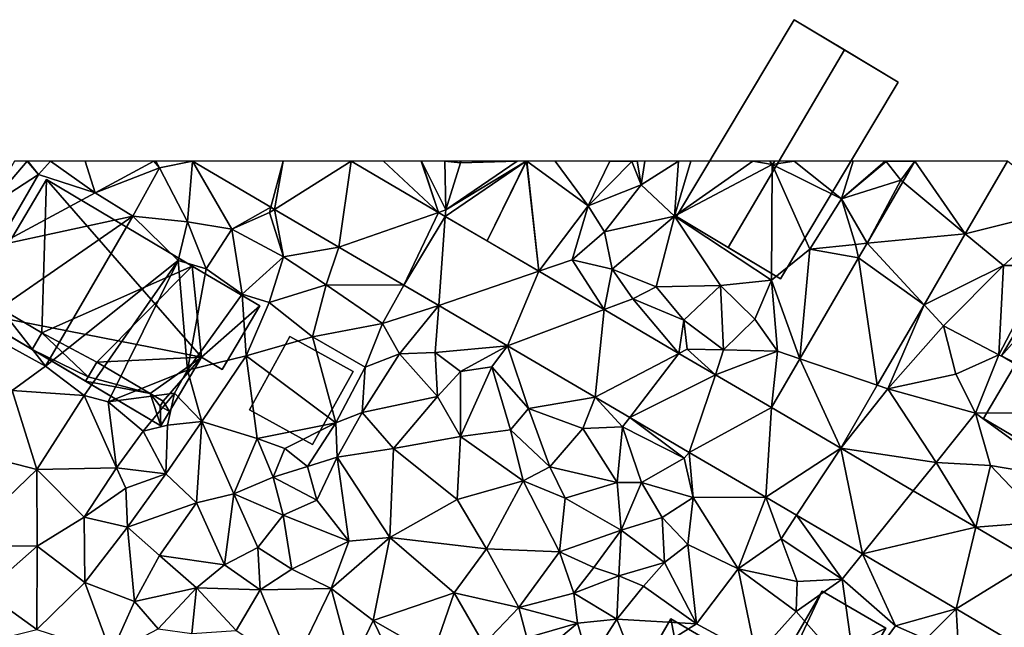
# Model space of a CAD drawing. Extents: x 571000 to 572033, y 6225000 to 6226022.
# Drawn here: x 571265 to 571339, y 6225965 to 6226011 of the extents above; entities that cross this region are included whole.
import ezdxf

# ---------------------------------------------------------------- set-up
doc = ezdxf.new("R2010")
doc.units = 0
doc.header["$MEASUREMENT"] = 0
for name, color, linetype in [('Bygninger_LOD1', 1, 'Continuous'), ('Bygninger_LOD2', 1, 'Continuous'), ('Terraen', 33, 'Continuous'), ('Terraen_vej', 33, 'Continuous')]:
    doc.layers.add(name, color=color, linetype=linetype)

# ---------------------------------------------------------------- blocks, each defined once
blk = doc.blocks.new('1km_6225_571_UTM32_ACAD_1_FMEBLOCK22')
at = {"layer": 'Terraen_vej', "color": 251, "true_color": 0x555555}
for points in [[(-27.333, 58.462, 74.586), (-34.13, 58.462, 74.57), (-28.253, 55.023, 74.515)], [(-27.973, 54.859, 74.513), (-27.333, 58.462, 74.586), (-28.253, 55.023, 74.515)], [(-27.973, 54.859, 74.513), (-22.25, 58.462, 74.598), (-27.333, 58.462, 74.586)], [(-23.161, 52.044, 74.467), (-22.25, 58.462, 74.598), (-27.973, 54.859, 74.513)], [(-23.161, 52.044, 74.467), (-15.706, 54.633, 74.541), (-22.25, 58.462, 74.598)], [(19.944, 58.462, 74.526), (19.051, 56.927, 74.51), (23.73, 53.039, 74.15)], [(19.944, 58.462, 74.526), (23.73, 53.039, 74.15), (26.885, 58.462, 74.163)], [(19.051, 56.927, 74.51), (16.38, 52.336, 74.46), (23.73, 53.039, 74.15)], [(-18.292, 49.194, 74.422), (-15.706, 54.633, 74.541), (-23.161, 52.044, 74.467)], [(-18.292, 49.194, 74.422), (-15.196, 54.335, 74.537), (-15.706, 54.633, 74.541)], [(-15.69, 47.672, 74.397), (-15.196, 54.335, 74.537), (-18.292, 49.194, 74.422)], [(-15.69, 47.672, 74.397), (-8.193, 50.236, 74.477), (-15.196, 54.335, 74.537)], [(15.738, 51.231, 74.448), (20.644, 47.733, 74.136), (16.38, 52.336, 74.46)], [(23.73, 53.039, 74.15), (16.38, 52.336, 74.46), (20.644, 47.733, 74.136)], [(11.35, 43.688, 74.367), (17.145, 41.716, 74.122), (15.738, 51.231, 74.448)], [(15.738, 51.231, 74.448), (17.145, 41.716, 74.122), (20.644, 47.733, 74.136)], [(-10.529, 44.651, 74.349), (-8.193, 50.236, 74.477), (-15.69, 47.672, 74.397)], [(-10.529, 44.651, 74.349), (-3.3, 47.373, 74.435), (-8.193, 50.236, 74.477)], [(-3.987, 40.823, 74.288), (-3.3, 47.373, 74.435), (-10.529, 44.651, 74.349)], [(-3.987, 40.823, 74.288), (2.297, 44.098, 74.387), (-3.3, 47.373, 74.435)], [(-1.371, 39.292, 74.263), (2.297, 44.098, 74.387), (-3.987, 40.823, 74.288)], [(-1.371, 39.292, 74.263), (5.02, 42.504, 74.363), (2.297, 44.098, 74.387)], [(9.229, 40.041, 74.327), (14.407, 37.009, 74.11), (11.35, 43.688, 74.367)], [(11.35, 43.688, 74.367), (14.407, 37.009, 74.11), (17.145, 41.716, 74.122)], [(3.072, 36.692, 74.221), (5.02, 42.504, 74.363), (-1.371, 39.292, 74.263)], [(3.072, 36.692, 74.221), (9.229, 40.041, 74.327), (5.02, 42.504, 74.363)], [(8.794, 33.344, 74.168), (9.229, 40.041, 74.327), (3.072, 36.692, 74.221)], [(8.794, 33.344, 74.168), (14.407, 37.009, 74.11), (9.229, 40.041, 74.327)], [(8.794, 33.344, 74.168), (11.105, 31.989, 74.121), (14.407, 37.009, 74.11)], [(16.037, 29.1, 74.02), (14.407, 37.009, 74.11), (11.105, 31.989, 74.121)], [(16.037, 29.1, 74.02), (19.838, 33.826, 74.009), (14.407, 37.009, 74.11)], [(16.037, 29.1, 74.02), (24.508, 31.091, 73.922), (19.838, 33.826, 74.009)], [(23.056, 24.987, 73.877), (24.508, 31.091, 73.922), (16.037, 29.1, 74.02)], [(23.056, 24.987, 73.877), (28.829, 28.559, 73.842), (24.508, 31.091, 73.922)], [(27.197, 22.561, 73.793), (28.829, 28.559, 73.842), (23.056, 24.987, 73.877)]]:
    blk.add_polyline3d(points, close=True, dxfattribs=at)
blk = doc.blocks.new('1km_6225_571_UTM32_ACAD_1_FMEBLOCK123')
at = {"layer": 'Terraen', "color": 9, "true_color": 0xbbbbbb}
for points in [[(-46.504, 62.5, 74.659), (-49.47, 59.05, 74.61), (-45.64, 61.52, 74.66)], [(-46.504, 62.5, 74.659), (-47.433, 62.5, 74.651), (-49.47, 59.05, 74.61)], [(-46.437, 62.5, 74.66), (-46.504, 62.5, 74.659), (-45.64, 61.52, 74.66)], [(-46.437, 62.5, 74.66), (-45.64, 61.52, 74.66), (-44.743, 62.5, 74.67)], [(-44.743, 62.5, 74.67), (-45.64, 61.52, 74.66), (-41.4, 60.15, 74.59)], [(-42.157, 62.5, 74.643), (-44.743, 62.5, 74.67), (-41.4, 60.15, 74.59)], [(-37.002, 62.5, 74.483), (-42.157, 62.5, 74.643), (-41.4, 60.15, 74.59)], [(-37.002, 62.5, 74.483), (-41.4, 60.15, 74.59), (-36.58, 62.01, 74.61)], [(-36.58, 62.01, 74.61), (-41.4, 60.15, 74.59), (-38.58, 58.39, 74.63)], [(-36.58, 62.01, 74.61), (-38.58, 58.39, 74.63), (-34.5, 57.97, 74.64)], [(-36.856, 62.5, 74.494), (-37.002, 62.5, 74.483), (-36.58, 62.01, 74.61)], [(-34.13, 62.5, 74.57), (-36.856, 62.5, 74.494), (-36.58, 62.01, 74.61)], [(-34.13, 62.5, 74.57), (-36.58, 62.01, 74.61), (-34.5, 57.97, 74.64)], [(-34.13, 62.5, 74.57), (-34.5, 57.97, 74.64), (-31.18, 57.42, 74.67)], [(-34.13, 62.5, 74.57), (-31.18, 57.42, 74.67), (-28.253, 59.061, 74.515)], [(-15.706, 58.67, 74.541), (-19.81, 62.5, 74.614), (-22.25, 62.5, 74.598)], [(-15.706, 58.67, 74.541), (-16.996, 62.5, 75.55), (-19.81, 62.5, 74.614)], [(-15.706, 58.67, 74.541), (-16.966, 62.5, 75.543), (-16.996, 62.5, 75.55)], [(-15.221, 62.5, 75.165), (-16.966, 62.5, 75.543), (-15.16, 58.86, 74.46)], [(-15.706, 58.67, 74.541), (-15.16, 58.86, 74.46), (-16.966, 62.5, 75.543)], [(-14.084, 62.5, 74.905), (-15.221, 62.5, 75.165), (-14.06, 62.38, 74.89)], [(-15.221, 62.5, 75.165), (-15.16, 58.86, 74.46), (-14.06, 62.38, 74.89)], [(-15.196, 58.372, 74.537), (-12.068, 56.541, 74.51), (-9.139, 62.5, 75.565)], [(-15.196, 58.372, 74.537), (-9.139, 62.5, 75.565), (-9.143, 62.5, 75.564)], [(-15.196, 58.372, 74.537), (-9.143, 62.5, 75.564), (-15.16, 58.86, 74.46)], [(-9.143, 62.5, 75.564), (-9.817, 62.5, 75.473), (-15.16, 58.86, 74.46)], [(-9.817, 62.5, 75.473), (-14.06, 62.38, 74.89), (-15.16, 58.86, 74.46)], [(-14.026, 62.5, 74.905), (-14.084, 62.5, 74.905), (-14.06, 62.38, 74.89)], [(-9.817, 62.5, 75.473), (-14.026, 62.5, 74.905), (-14.06, 62.38, 74.89)], [(-12.068, 56.541, 74.51), (-9.108, 62.5, 75.567), (-9.139, 62.5, 75.565)], [(-12.068, 56.541, 74.51), (-8.193, 54.274, 74.477), (-9.108, 62.5, 75.567)], [(-8.193, 54.274, 74.477), (-9.083, 62.5, 75.568), (-9.108, 62.5, 75.567)], [(-6.963, 62.5, 75.337), (-9.083, 62.5, 75.568), (-4.51, 59.16, 75.16)], [(-8.193, 54.274, 74.477), (-4.51, 59.16, 75.16), (-9.083, 62.5, 75.568)], [(-2.871, 62.5, 75.04), (-6.963, 62.5, 75.337), (-4.51, 59.16, 75.16)], [(-2.871, 62.5, 75.04), (-4.51, 59.16, 75.16), (-1.22, 62.48, 74.92)], [(-1.22, 62.48, 74.92), (-4.51, 59.16, 75.16), (-0.53, 60.74, 75.01)], [(-1.224, 62.5, 74.925), (-2.871, 62.5, 75.04), (-1.22, 62.48, 74.92)], [(-0.832, 62.5, 74.944), (-1.224, 62.5, 74.925), (-1.22, 62.48, 74.92)], [(-0.832, 62.5, 74.944), (-1.22, 62.48, 74.92), (-0.53, 60.74, 75.01)], [(-0.255, 62.5, 74.981), (-0.832, 62.5, 74.944), (-0.53, 60.74, 75.01)], [(2.255, 62.5, 75.024), (-0.53, 60.74, 75.01), (1.97, 58.39, 75)], [(2.255, 62.5, 75.024), (-0.255, 62.5, 74.981), (-0.53, 60.74, 75.01)], [(7.828, 62.5, 74.895), (3.193, 62.5, 75.025), (1.97, 58.39, 75)], [(7.828, 62.5, 74.895), (1.97, 58.39, 75), (9.28, 62.26, 74.85)], [(3.193, 62.5, 75.025), (2.255, 62.5, 75.024), (1.97, 58.39, 75)], [(9.28, 62.26, 74.85), (1.97, 58.39, 75), (9.22, 53.62, 74.89)], [(9.088, 62.5, 74.855), (7.828, 62.5, 74.895), (9.28, 62.26, 74.85)], [(9.46, 62.5, 74.852), (9.088, 62.5, 74.855), (9.28, 62.26, 74.85)], [(9.28, 62.26, 74.85), (9.22, 53.62, 74.89), (12.1, 55.92, 74.6)], [(10.916, 62.5, 74.86), (9.28, 62.26, 74.85), (14.46, 59.69, 74.66)], [(10.916, 62.5, 74.86), (9.46, 62.5, 74.852), (9.28, 62.26, 74.85)], [(9.28, 62.26, 74.85), (12.1, 55.92, 74.6), (14.46, 59.69, 74.66)], [(15.338, 62.5, 74.845), (10.916, 62.5, 74.86), (14.46, 59.69, 74.66)], [(17.736, 62.5, 74.54), (15.338, 62.5, 74.845), (14.46, 59.69, 74.66)], [(17.736, 62.5, 74.54), (14.46, 59.69, 74.66), (17.8, 62.48, 74.53)], [(17.8, 62.48, 74.53), (14.46, 59.69, 74.66), (18.9, 61.09, 74.59)], [(17.797, 62.5, 74.531), (17.736, 62.5, 74.54), (17.8, 62.48, 74.53)], [(19.944, 62.5, 74.526), (17.797, 62.5, 74.531), (17.8, 62.48, 74.53)], [(19.944, 62.5, 74.526), (17.8, 62.48, 74.53), (18.9, 61.09, 74.59)], [(19.944, 62.5, 74.526), (18.9, 61.09, 74.59), (19.051, 60.965, 74.51)], [(26.885, 62.5, 74.163), (23.73, 57.076, 74.15), (31.31, 58.96, 73.67)], [(-45.64, 61.52, 74.66), (-49.47, 59.05, 74.61), (-48.73, 56.2, 74.52)], [(-45.64, 61.52, 74.66), (-48.73, 56.2, 74.52), (-41.4, 60.15, 74.59)], [(-0.53, 60.74, 75.01), (-4.51, 59.16, 75.16), (-3.28, 57.22, 75.16)], [(-0.53, 60.74, 75.01), (-3.28, 57.22, 75.16), (1.97, 58.39, 75)], [(16.38, 56.373, 74.46), (18.9, 61.09, 74.59), (14.46, 59.69, 74.66)], [(19.051, 60.965, 74.51), (18.9, 61.09, 74.59), (16.38, 56.373, 74.46)], [(-38.58, 58.39, 74.63), (-41.4, 60.15, 74.59), (-48.73, 56.2, 74.52)], [(-28.253, 59.061, 74.515), (-31.18, 57.42, 74.67), (-28.36, 58.66, 74.47)], [(-27.973, 58.897, 74.513), (-28.253, 59.061, 74.515), (-28.36, 58.66, 74.47)], [(-8.193, 54.274, 74.477), (-5.69, 55.13, 74.66), (-4.51, 59.16, 75.16)], [(-4.51, 59.16, 75.16), (-5.69, 55.13, 74.66), (-3.28, 57.22, 75.16)], [(14.46, 59.69, 74.66), (12.1, 55.92, 74.6), (15.51, 56.29, 74.59)], [(16.38, 56.373, 74.46), (14.46, 59.69, 74.66), (15.51, 56.29, 74.59)], [(-38.58, 58.39, 74.63), (-48.73, 56.2, 74.52), (-48.54, 51.51, 73.41)], [(-38.58, 58.39, 74.63), (-48.54, 51.51, 73.41), (-45.12, 47.18, 72.4)], [(-38.58, 58.39, 74.63), (-45.12, 47.18, 72.4), (-35.2, 55.08, 74.64)], [(-38.58, 58.39, 74.63), (-35.2, 55.08, 74.64), (-34.5, 57.97, 74.64)], [(-28.36, 58.66, 74.47), (-31.18, 57.42, 74.67), (-27.31, 55.35, 74.72)], [(-27.973, 58.897, 74.513), (-28.36, 58.66, 74.47), (-27.31, 55.35, 74.72)], [(-23.161, 56.081, 74.467), (-27.973, 58.897, 74.513), (-27.31, 55.35, 74.72)], [(-15.706, 58.67, 74.541), (-15.196, 58.372, 74.537), (-15.16, 58.86, 74.46)], [(1.97, 58.39, 75), (-3.28, 57.22, 75.16), (-2.7, 54.44, 74.94)], [(1.97, 58.39, 75), (-2.7, 54.44, 74.94), (0.6, 53.11, 74.96)], [(1.97, 58.39, 75), (0.6, 53.11, 74.96), (5.41, 53.21, 74.97)], [(1.97, 58.39, 75), (5.41, 53.21, 74.97), (9.22, 53.62, 74.89)], [(23.73, 57.076, 74.15), (26.59, 54.7, 73.69), (31.31, 58.96, 73.67)], [(31.31, 58.96, 73.67), (26.59, 54.7, 73.69), (29.74, 54.72, 73.58)], [(-34.5, 57.97, 74.64), (-35.2, 55.08, 74.64), (-33.1, 54.47, 74.31)], [(-34.5, 57.97, 74.64), (-33.1, 54.47, 74.31), (-31.18, 57.42, 74.67)], [(-31.18, 57.42, 74.67), (-33.1, 54.47, 74.31), (-30.41, 52.57, 74.56)], [(-31.18, 57.42, 74.67), (-30.41, 52.57, 74.56), (-27.31, 55.35, 74.72)], [(-3.28, 57.22, 75.16), (-5.69, 55.13, 74.66), (-2.7, 54.44, 74.94)], [(23.73, 57.076, 74.15), (20.644, 51.771, 74.136), (26.59, 54.7, 73.69)], [(-23.161, 56.081, 74.467), (-27.31, 55.35, 74.72), (-24.11, 53.27, 74.59)], [(-18.292, 53.232, 74.422), (-23.161, 56.081, 74.467), (-24.11, 53.27, 74.59)], [(15.738, 55.269, 74.448), (15.51, 56.29, 74.59), (12.1, 55.92, 74.6)], [(15.738, 55.269, 74.448), (16.38, 56.373, 74.46), (15.51, 56.29, 74.59)], [(-27.31, 55.35, 74.72), (-30.41, 52.57, 74.56), (-28.38, 51.93, 74.71)], [(-27.31, 55.35, 74.72), (-28.38, 51.93, 74.71), (-24.11, 53.27, 74.59)], [(11.35, 47.725, 74.367), (12.1, 55.92, 74.6), (9.22, 53.62, 74.89)], [(11.35, 47.725, 74.367), (15.738, 55.269, 74.448), (12.1, 55.92, 74.6)], [(-35.2, 55.08, 74.64), (-45.12, 47.18, 72.4), (-42.22, 44.99, 72.44)], [(-35.2, 55.08, 74.64), (-42.22, 44.99, 72.44), (-40.43, 44.5, 72.47)], [(-35.2, 55.08, 74.64), (-40.43, 44.5, 72.47), (-34.5, 46.88, 74.84)], [(-35.2, 55.08, 74.64), (-34.5, 46.88, 74.84), (-33.1, 54.47, 74.31)], [(-8.193, 54.274, 74.477), (-3.3, 51.41, 74.435), (-5.69, 55.13, 74.66)], [(-3.3, 51.41, 74.435), (-2.7, 54.44, 74.94), (-5.69, 55.13, 74.66)], [(20.644, 51.771, 74.136), (22.1, 50.2, 73.93), (26.59, 54.7, 73.69)], [(26.59, 54.7, 73.69), (22.1, 50.2, 73.93), (26.23, 48.02, 73.56)], [(29.74, 54.72, 73.58), (26.23, 48.02, 73.56), (35.24, 43.69, 73.87)], [(29.74, 54.72, 73.58), (26.59, 54.7, 73.69), (26.23, 48.02, 73.56)], [(-33.1, 54.47, 74.31), (-34.5, 46.88, 74.84), (-30.41, 52.57, 74.56)], [(-3.3, 51.41, 74.435), (-1.15, 52.22, 74.47), (-2.7, 54.44, 74.94)], [(-1.15, 52.22, 74.47), (0.6, 53.11, 74.96), (-2.7, 54.44, 74.94)], [(-24.11, 53.27, 74.59), (-28.38, 51.93, 74.71), (-25.13, 49.38, 74.57)], [(-24.11, 53.27, 74.59), (-25.13, 49.38, 74.57), (-19.89, 50.36, 74.59)], [(-18.292, 53.232, 74.422), (-24.11, 53.27, 74.59), (-19.89, 50.36, 74.59)], [(-15.69, 51.709, 74.397), (-18.292, 53.232, 74.422), (-19.89, 50.36, 74.59)], [(-1.15, 52.22, 74.47), (2.65, 50.63, 74.73), (0.6, 53.11, 74.96)], [(5.41, 53.21, 74.97), (0.6, 53.11, 74.96), (2.65, 50.63, 74.73)], [(5.41, 53.21, 74.97), (2.65, 50.63, 74.73), (5.64, 48.39, 74.53)], [(5.41, 53.21, 74.97), (7.97, 50.69, 74.8), (9.22, 53.62, 74.89)], [(5.41, 53.21, 74.97), (5.64, 48.39, 74.53), (7.97, 50.69, 74.8)], [(9.22, 53.62, 74.89), (7.97, 50.69, 74.8), (9.66, 48.3, 74.43)], [(11.35, 47.725, 74.367), (9.22, 53.62, 74.89), (9.66, 48.3, 74.43)], [(-30.41, 52.57, 74.56), (-34.5, 46.88, 74.84), (-30.11, 47.94, 74.84)], [(-30.41, 52.57, 74.56), (-30.11, 47.94, 74.84), (-28.38, 51.93, 74.71)], [(-28.38, 51.93, 74.71), (-30.11, 47.94, 74.84), (-25.13, 49.38, 74.57)], [(-15.69, 51.709, 74.397), (-19.89, 50.36, 74.59), (-18.63, 48.1, 74.67)], [(-15.69, 51.709, 74.397), (-18.63, 48.1, 74.67), (-15.95, 48.21, 74.63)], [(-10.529, 48.689, 74.349), (-15.69, 51.709, 74.397), (-15.95, 48.21, 74.63)], [(2.297, 48.135, 74.387), (-1.15, 52.22, 74.47), (-3.3, 51.41, 74.435)], [(-1.15, 52.22, 74.47), (2.297, 48.135, 74.387), (2.65, 50.63, 74.73)], [(20.644, 51.771, 74.136), (17.145, 45.754, 74.122), (17.92, 45.49, 74.09)], [(20.644, 51.771, 74.136), (17.92, 45.49, 74.09), (22.1, 50.2, 73.93)], [(-48.54, 51.51, 73.41), (-50.1, 49.9, 72.6), (-45.12, 47.18, 72.4)], [(-19.89, 50.36, 74.59), (-25.13, 49.38, 74.57), (-21.2, 47.11, 74.82)], [(-19.89, 50.36, 74.59), (-21.2, 47.11, 74.82), (-18.63, 48.1, 74.67)], [(2.92, 48.46, 74.3), (2.65, 50.63, 74.73), (2.297, 48.135, 74.387)], [(2.92, 48.46, 74.3), (5.64, 48.39, 74.53), (2.65, 50.63, 74.73)], [(7.97, 50.69, 74.8), (5.64, 48.39, 74.53), (9.66, 48.3, 74.43)], [(22.1, 50.2, 73.93), (17.92, 45.49, 74.09), (23.02, 46.58, 73.69)], [(22.1, 50.2, 73.93), (23.02, 46.58, 73.69), (26.23, 48.02, 73.56)], [(-50.1, 49.9, 72.6), (-47.62, 45.36, 72.49), (-45.12, 47.18, 72.4)], [(-25.13, 49.38, 74.57), (-30.11, 47.94, 74.84), (-23.4, 42.94, 74.79)], [(-21.2, 47.11, 74.82), (-25.13, 49.38, 74.57), (-23.4, 42.94, 74.79)], [(-10.529, 48.689, 74.349), (-15.95, 48.21, 74.63), (-14.06, 46.78, 75.15)], [(-10.529, 48.689, 74.349), (-14.06, 46.78, 75.15), (-11.7, 47.13, 74.58)], [(-10.529, 48.689, 74.349), (-11.7, 47.13, 74.58), (-8.96, 44.01, 74.69)], [(-3.987, 44.861, 74.288), (-10.529, 48.689, 74.349), (-8.96, 44.01, 74.69)], [(-30.11, 47.94, 74.84), (-34.5, 46.88, 74.84), (-33.41, 43.04, 74.59)], [(-30.11, 47.94, 74.84), (-33.41, 43.04, 74.59), (-29.28, 41.78, 74.64)], [(-30.11, 47.94, 74.84), (-29.28, 41.78, 74.64), (-23.4, 42.94, 74.79)], [(-18.63, 48.1, 74.67), (-21.43, 43.72, 74.66), (-15.79, 44.91, 74.77)], [(-21.2, 47.11, 74.82), (-21.43, 43.72, 74.66), (-18.63, 48.1, 74.67)], [(-15.95, 48.21, 74.63), (-18.63, 48.1, 74.67), (-15.79, 44.91, 74.77)], [(-15.95, 48.21, 74.63), (-15.79, 44.91, 74.77), (-14.06, 46.78, 75.15)], [(5.02, 46.541, 74.363), (2.92, 48.46, 74.3), (2.297, 48.135, 74.387)], [(5.02, 46.541, 74.363), (5.64, 48.39, 74.53), (2.92, 48.46, 74.3)], [(5.02, 46.541, 74.363), (9.66, 48.3, 74.43), (5.64, 48.39, 74.53)], [(9.229, 44.078, 74.327), (9.66, 48.3, 74.43), (5.02, 46.541, 74.363)], [(9.229, 44.078, 74.327), (11.35, 47.725, 74.367), (9.66, 48.3, 74.43)], [(26.23, 48.02, 73.56), (23.02, 46.58, 73.69), (24.49, 43.66, 73.81)], [(26.23, 48.02, 73.56), (24.49, 43.66, 73.81), (35.24, 43.69, 73.87)], [(-45.12, 47.18, 72.4), (-47.62, 45.36, 72.49), (-42.22, 44.99, 72.44)], [(-34.5, 46.88, 74.84), (-40.43, 44.5, 72.47), (-35.46, 45.17, 74.81)], [(-34.5, 46.88, 74.84), (-35.46, 45.17, 74.81), (-33.41, 43.04, 74.59)], [(-21.2, 47.11, 74.82), (-23.4, 42.94, 74.79), (-21.43, 43.72, 74.66)], [(-14.06, 46.78, 75.15), (-15.79, 44.91, 74.77), (-14.06, 41.92, 74.46)], [(-11.7, 47.13, 74.58), (-14.06, 41.92, 74.46), (-10.31, 42.42, 74.5)], [(-14.06, 46.78, 75.15), (-14.06, 41.92, 74.46), (-11.7, 47.13, 74.58)], [(-11.7, 47.13, 74.58), (-10.31, 42.42, 74.5), (-8.96, 44.01, 74.69)], [(17.92, 45.49, 74.09), (24.49, 43.66, 73.81), (23.02, 46.58, 73.69)], [(14.407, 41.047, 74.11), (17.92, 45.49, 74.09), (17.145, 45.754, 74.122)], [(-47.62, 45.36, 72.49), (-51.11, 40.81, 72.58), (-45.77, 39.44, 72.58)], [(-42.22, 44.99, 72.44), (-47.62, 45.36, 72.49), (-45.77, 39.44, 72.58)], [(-42.22, 44.99, 72.44), (-45.77, 39.44, 72.58), (-39.8, 39.57, 72.5)], [(-42.22, 44.99, 72.44), (-39.8, 39.57, 72.5), (-40.43, 44.5, 72.47)], [(-35.46, 45.17, 74.81), (-40.43, 44.5, 72.47), (-37.81, 42.32, 72.5)], [(-35.46, 45.17, 74.81), (-37.81, 42.32, 72.5), (-36, 42.77, 73.9)], [(-35.46, 45.17, 74.81), (-36, 42.77, 73.9), (-33.41, 43.04, 74.59)], [(14.407, 41.047, 74.11), (21.54, 39.98, 74.07), (17.92, 45.49, 74.09)], [(17.92, 45.49, 74.09), (21.54, 39.98, 74.07), (24.49, 43.66, 73.81)], [(-40.43, 44.5, 72.47), (-39.8, 39.57, 72.5), (-37.81, 42.32, 72.5)], [(-15.79, 44.91, 74.77), (-21.43, 43.72, 74.66), (-19.08, 41.01, 74.49)], [(-15.79, 44.91, 74.77), (-19.08, 41.01, 74.49), (-14.06, 41.92, 74.46)], [(-3.987, 44.861, 74.288), (-8.96, 44.01, 74.69), (-4.89, 42.52, 74.53)], [(-3.987, 44.861, 74.288), (-4.89, 42.52, 74.53), (-1.94, 42.65, 74.27)], [(-1.371, 43.33, 74.263), (-3.987, 44.861, 74.288), (-1.94, 42.65, 74.27)], [(-21.43, 43.72, 74.66), (-23.4, 42.94, 74.79), (-23.29, 40.38, 74.31)], [(-19.08, 41.01, 74.49), (-21.43, 43.72, 74.66), (-23.29, 40.38, 74.31)], [(-8.96, 44.01, 74.69), (-10.31, 42.42, 74.5), (-7.38, 39.64, 74.43)], [(-8.96, 44.01, 74.69), (-7.38, 39.64, 74.43), (-4.89, 42.52, 74.53)], [(24.49, 43.66, 73.81), (21.54, 39.98, 74.07), (25.61, 39.76, 73.91)], [(35.24, 43.69, 73.87), (24.49, 43.66, 73.81), (31.17, 38.81, 73.83)], [(24.49, 43.66, 73.81), (25.61, 39.76, 73.91), (31.17, 38.81, 73.83)], [(-36, 42.77, 73.9), (-37.81, 42.32, 72.5), (-36.11, 39.13, 73.76)], [(-33.41, 43.04, 74.59), (-36.11, 39.13, 73.76), (-33.81, 36.96, 73.69)], [(-36, 42.77, 73.9), (-36.11, 39.13, 73.76), (-33.41, 43.04, 74.59)], [(-33.41, 43.04, 74.59), (-33.81, 36.96, 73.69), (-31.03, 37.62, 73.92)], [(-33.41, 43.04, 74.59), (-31.03, 37.62, 73.92), (-29.28, 41.78, 74.64)], [(-23.4, 42.94, 74.79), (-29.28, 41.78, 74.64), (-27.2, 41.03, 74.99)], [(-23.4, 42.94, 74.79), (-27.2, 41.03, 74.99), (-25.52, 39.68, 74.38)], [(-23.4, 42.94, 74.79), (-25.52, 39.68, 74.38), (-23.29, 40.38, 74.31)], [(-1.371, 43.33, 74.263), (-1.94, 42.65, 74.27), (2.69, 40.29, 74.16)], [(3.072, 40.729, 74.221), (-1.371, 43.33, 74.263), (2.69, 40.29, 74.16)], [(-37.81, 42.32, 72.5), (-39.8, 39.57, 72.5), (-36.11, 39.13, 73.76)], [(-10.31, 42.42, 74.5), (-14.06, 41.92, 74.46), (-9.37, 38.61, 74.41)], [(-10.31, 42.42, 74.5), (-9.37, 38.61, 74.41), (-7.38, 39.64, 74.43)], [(-4.89, 42.52, 74.53), (-7.38, 39.64, 74.43), (-2.32, 38.49, 74.23)], [(-1.94, 42.65, 74.27), (-4.89, 42.52, 74.53), (-2.32, 38.49, 74.23)], [(-1.94, 42.65, 74.27), (-2.32, 38.49, 74.23), (-0.52, 38.48, 74.46)], [(-1.94, 42.65, 74.27), (-0.52, 38.48, 74.46), (2.69, 40.29, 74.16)], [(-29.28, 41.78, 74.64), (-31.03, 37.62, 73.92), (-28.07, 38.87, 74.51)], [(-27.2, 41.03, 74.99), (-29.28, 41.78, 74.64), (-28.07, 38.87, 74.51)], [(-19.08, 41.01, 74.49), (-14.31, 37.21, 74.25), (-14.06, 41.92, 74.46)], [(-14.06, 41.92, 74.46), (-14.31, 37.21, 74.25), (-9.37, 38.61, 74.41)], [(-51.11, 40.81, 72.58), (-51.68, 33.76, 72.43), (-45.77, 39.44, 72.58)], [(-27.2, 41.03, 74.99), (-28.07, 38.87, 74.51), (-25.52, 39.68, 74.38)], [(-19.08, 41.01, 74.49), (-23.29, 40.38, 74.31), (-19.34, 34.37, 74.07)], [(-19.08, 41.01, 74.49), (-19.34, 34.37, 74.07), (-14.31, 37.21, 74.25)], [(3.072, 40.729, 74.221), (2.69, 40.29, 74.16), (3.37, 37.35, 74.34)], [(8.794, 37.381, 74.168), (3.072, 40.729, 74.221), (3.37, 37.35, 74.34)], [(14.407, 41.047, 74.11), (19.838, 37.864, 74.009), (21.54, 39.98, 74.07)], [(-23.29, 40.38, 74.31), (-25.52, 39.68, 74.38), (-24.8, 37.15, 73.98)], [(-23.29, 40.38, 74.31), (-24.8, 37.15, 73.98), (-22.41, 34.1, 73.98)], [(-23.29, 40.38, 74.31), (-22.41, 34.1, 73.98), (-19.34, 34.37, 74.07)], [(2.69, 40.29, 74.16), (-0.52, 38.48, 74.46), (3.37, 37.35, 74.34)], [(19.838, 37.864, 74.009), (24.508, 35.128, 73.922), (21.54, 39.98, 74.07)], [(24.508, 35.128, 73.922), (25.61, 39.76, 73.91), (21.54, 39.98, 74.07)], [(-45.77, 39.44, 72.58), (-51.68, 33.76, 72.43), (-45.75, 33.71, 72.54)], [(-42.23, 35.89, 72.56), (-39.8, 39.57, 72.5), (-45.77, 39.44, 72.58)], [(-42.23, 35.89, 72.56), (-45.77, 39.44, 72.58), (-45.75, 33.71, 72.54)], [(-42.23, 35.89, 72.56), (-39.1, 38.05, 73.23), (-39.8, 39.57, 72.5)], [(-39.8, 39.57, 72.5), (-39.1, 38.05, 73.23), (-36.11, 39.13, 73.76)], [(-36.11, 39.13, 73.76), (-39.1, 38.05, 73.23), (-38.98, 35.15, 73.23)], [(-36.11, 39.13, 73.76), (-38.98, 35.15, 73.23), (-33.81, 36.96, 73.69)], [(-25.52, 39.68, 74.38), (-28.07, 38.87, 74.51), (-24.8, 37.15, 73.98)], [(-7.38, 39.64, 74.43), (-9.37, 38.61, 74.41), (-6.22, 37.31, 74.22)], [(-7.38, 39.64, 74.43), (-6.22, 37.31, 74.22), (-2.32, 38.49, 74.23)], [(24.508, 35.128, 73.922), (29.63, 35.54, 73.86), (25.61, 39.76, 73.91)], [(31.17, 38.81, 73.83), (25.61, 39.76, 73.91), (29.63, 35.54, 73.86)], [(-31.03, 37.62, 73.92), (-27.34, 36.04, 74.07), (-28.07, 38.87, 74.51)], [(-28.07, 38.87, 74.51), (-27.34, 36.04, 74.07), (-24.8, 37.15, 73.98)], [(-9.37, 38.61, 74.41), (-14.31, 37.21, 74.25), (-12.11, 33.53, 74.15)], [(-9.37, 38.61, 74.41), (-12.11, 33.53, 74.15), (-6.64, 33.3, 74.07)], [(-9.37, 38.61, 74.41), (-6.64, 33.3, 74.07), (-6.22, 37.31, 74.22)], [(-2.32, 38.49, 74.23), (-6.22, 37.31, 74.22), (-2.03, 34.91, 74.41)], [(-2.32, 38.49, 74.23), (-2.03, 34.91, 74.41), (-0.52, 38.48, 74.46)], [(-0.52, 38.48, 74.46), (-2.03, 34.91, 74.41), (1.05, 35.87, 74.36)], [(-0.52, 38.48, 74.46), (1.05, 35.87, 74.36), (3.37, 37.35, 74.34)], [(-42.23, 35.89, 72.56), (-38.98, 35.15, 73.23), (-39.1, 38.05, 73.23)], [(-31.03, 37.62, 73.92), (-33.81, 36.96, 73.69), (-31.73, 32.33, 73.81)], [(-31.03, 37.62, 73.92), (-31.73, 32.33, 73.81), (-29.23, 33.61, 73.93)], [(-31.03, 37.62, 73.92), (-29.23, 33.61, 73.93), (-27.34, 36.04, 74.07)], [(-38.98, 35.15, 73.23), (-36.6, 33.03, 73.21), (-33.81, 36.96, 73.69)], [(-33.81, 36.96, 73.69), (-36.6, 33.03, 73.21), (-31.73, 32.33, 73.81)], [(-24.8, 37.15, 73.98), (-27.34, 36.04, 74.07), (-22.41, 34.1, 73.98)], [(-14.31, 37.21, 74.25), (-19.34, 34.37, 74.07), (-12.11, 33.53, 74.15)], [(-6.22, 37.31, 74.22), (-6.64, 33.3, 74.07), (-2.03, 34.91, 74.41)], [(3.37, 37.35, 74.34), (1.05, 35.87, 74.36), (2.95, 33.85, 74.19)], [(3.37, 37.35, 74.34), (2.95, 33.85, 74.19), (6.72, 32.01, 73.94)], [(8.794, 37.381, 74.168), (3.37, 37.35, 74.34), (6.72, 32.01, 73.94)], [(8.794, 37.381, 74.168), (6.72, 32.01, 73.94), (9.95, 34.27, 74.11)], [(8.794, 37.381, 74.168), (9.95, 34.27, 74.11), (11.105, 36.027, 74.121)], [(-42.23, 35.89, 72.56), (-45.75, 33.71, 72.54), (-42.18, 31, 72.68)], [(-42.23, 35.89, 72.56), (-42.18, 31, 72.68), (-38.98, 35.15, 73.23)], [(-27.34, 36.04, 74.07), (-29.23, 33.61, 73.93), (-26.68, 31.99, 73.49)], [(-22.41, 34.1, 73.98), (-27.34, 36.04, 74.07), (-26.68, 31.99, 73.49)], [(1.05, 35.87, 74.36), (-2.03, 34.91, 74.41), (1.21, 32.5, 74.19)], [(1.05, 35.87, 74.36), (1.21, 32.5, 74.19), (2.95, 33.85, 74.19)], [(11.105, 36.027, 74.121), (9.95, 34.27, 74.11), (14.52, 31.25, 73.91)], [(16.037, 33.137, 74.02), (11.105, 36.027, 74.121), (14.52, 31.25, 73.91)], [(24.508, 35.128, 73.922), (28.829, 32.596, 73.842), (29.63, 35.54, 73.86)], [(-38.98, 35.15, 73.23), (-42.18, 31, 72.68), (-38.45, 29.58, 72.97)], [(-38.98, 35.15, 73.23), (-38.45, 29.58, 72.97), (-36.6, 33.03, 73.21)], [(-2.03, 34.91, 74.41), (-6.64, 33.3, 74.07), (-4.08, 32.11, 74.14)], [(-2.03, 34.91, 74.41), (-4.08, 32.11, 74.14), (-2.21, 31.49, 74.18)], [(-2.03, 34.91, 74.41), (-2.21, 31.49, 74.18), (1.21, 32.5, 74.19)], [(-22.41, 34.1, 73.98), (-26.68, 31.99, 73.49), (-23.73, 30.54, 73.74)], [(-19.34, 34.37, 74.07), (-23.73, 30.54, 73.74), (-20.59, 28.17, 73.66)], [(-22.41, 34.1, 73.98), (-23.73, 30.54, 73.74), (-19.34, 34.37, 74.07)], [(-19.34, 34.37, 74.07), (-20.59, 28.17, 73.66), (-14.54, 30.23, 73.95)], [(-19.34, 34.37, 74.07), (-14.54, 30.23, 73.95), (-12.11, 33.53, 74.15)], [(9.95, 34.27, 74.11), (6.72, 32.01, 73.94), (11.14, 31.08, 73.95)], [(9.95, 34.27, 74.11), (11.14, 31.08, 73.95), (14.52, 31.25, 73.91)], [(-51.68, 33.76, 72.43), (-49.66, 30.27, 72.37), (-45.75, 33.71, 72.54)], [(-45.75, 33.71, 72.54), (-49.66, 30.27, 72.37), (-45.77, 27.49, 72.49)], [(-45.75, 33.71, 72.54), (-45.77, 27.49, 72.49), (-42.18, 31, 72.68)], [(-29.05, 30.46, 73.51), (-29.23, 33.61, 73.93), (-31.73, 32.33, 73.81)], [(-29.05, 30.46, 73.51), (-26.68, 31.99, 73.49), (-29.23, 33.61, 73.93)], [(-12.11, 33.53, 74.15), (-14.54, 30.23, 73.95), (-9.68, 29.14, 73.85)], [(-12.11, 33.53, 74.15), (-9.68, 29.14, 73.85), (-6.64, 33.3, 74.07)], [(-6.64, 33.3, 74.07), (-9.68, 29.14, 73.85), (-5.57, 30.2, 74.04)], [(-6.64, 33.3, 74.07), (-5.57, 30.2, 74.04), (-4.08, 32.11, 74.14)], [(2.95, 33.85, 74.19), (1.21, 32.5, 74.19), (3.61, 27.91, 73.91)], [(2.95, 33.85, 74.19), (3.61, 27.91, 73.91), (6.72, 32.01, 73.94)], [(-36.6, 33.03, 73.21), (-38.45, 29.58, 72.97), (-33.83, 30.59, 73.44)], [(-31.73, 32.33, 73.81), (-36.6, 33.03, 73.21), (-33.83, 30.59, 73.44)], [(1.21, 32.5, 74.19), (-2.21, 31.49, 74.18), (-0.36, 30.72, 74.13)], [(1.21, 32.5, 74.19), (-0.36, 30.72, 74.13), (3.61, 27.91, 73.91)], [(16.037, 33.137, 74.02), (14.52, 31.25, 73.91), (18.5, 27.77, 73.87)], [(23.056, 29.025, 73.877), (16.037, 33.137, 74.02), (18.5, 27.77, 73.87)], [(-29.05, 30.46, 73.51), (-31.73, 32.33, 73.81), (-33.83, 30.59, 73.44)], [(-29.05, 30.46, 73.51), (-23.73, 30.54, 73.74), (-26.68, 31.99, 73.49)], [(-2.21, 31.49, 74.18), (-4.08, 32.11, 74.14), (-5.57, 30.2, 74.04)], [(6.72, 32.01, 73.94), (3.61, 27.91, 73.91), (8.08, 25.48, 73.84)], [(11.06, 28.82, 73.89), (6.72, 32.01, 73.94), (8.08, 25.48, 73.84)], [(11.06, 28.82, 73.89), (11.14, 31.08, 73.95), (6.72, 32.01, 73.94)], [(-42.18, 31, 72.68), (-45.77, 27.49, 72.49), (-40.22, 25.68, 72.63)], [(-42.18, 31, 72.68), (-40.22, 25.68, 72.63), (-38.45, 29.58, 72.97)], [(-2.21, 31.49, 74.18), (-5.57, 30.2, 74.04), (-2.36, 28.26, 74.05)], [(-2.21, 31.49, 74.18), (-2.36, 28.26, 74.05), (-0.36, 30.72, 74.13)], [(11.06, 28.82, 73.89), (14.52, 31.25, 73.91), (11.14, 31.08, 73.95)], [(11.06, 28.82, 73.89), (15.55, 23.74, 73.88), (14.52, 31.25, 73.91)], [(14.52, 31.25, 73.91), (15.55, 23.74, 73.88), (18.5, 27.77, 73.87)], [(-49.66, 30.27, 72.37), (-51.3, 26.12, 72.21), (-45.77, 27.49, 72.49)], [(-33.83, 30.59, 73.44), (-38.45, 29.58, 72.97), (-36.69, 27.53, 73.01)], [(-33.83, 30.59, 73.44), (-36.69, 27.53, 73.01), (-34.16, 27.19, 73.14)], [(-30.85, 27.41, 73.16), (-33.83, 30.59, 73.44), (-34.16, 27.19, 73.14)], [(-30.85, 27.41, 73.16), (-29.05, 30.46, 73.51), (-33.83, 30.59, 73.44)], [(-30.85, 27.41, 73.16), (-26.6, 24.61, 73.13), (-29.05, 30.46, 73.51)], [(-29.05, 30.46, 73.51), (-26.6, 24.61, 73.13), (-23.73, 30.54, 73.74)], [(-23.73, 30.54, 73.74), (-26.6, 24.61, 73.13), (-22.18, 24.81, 73.22)], [(-23.73, 30.54, 73.74), (-22.18, 24.81, 73.22), (-20.59, 28.17, 73.66)], [(-14.54, 30.23, 73.95), (-20.59, 28.17, 73.66), (-16.14, 25.61, 73.553)], [(-14.54, 30.23, 73.95), (-16.14, 25.61, 73.553), (-12.3, 26.39, 73.784)], [(-14.54, 30.23, 73.95), (-12.3, 26.39, 73.784), (-9.68, 29.14, 73.85)], [(-0.36, 30.72, 74.13), (-2.36, 28.26, 74.05), (3.61, 27.91, 73.91)], [(-36.69, 27.53, 73.01), (-38.45, 29.58, 72.97), (-40.22, 25.68, 72.63)], [(-5.57, 30.2, 74.04), (-9.68, 29.14, 73.85), (-5.31, 27.97, 74)], [(-5.57, 30.2, 74.04), (-5.31, 27.97, 74), (-2.36, 28.26, 74.05)], [(-9.68, 29.14, 73.85), (-12.3, 26.39, 73.784), (-9.1, 26.86, 73.65)], [(-5.31, 27.97, 74), (-9.68, 29.14, 73.85), (-9.1, 26.86, 73.65)], [(11.06, 28.82, 73.89), (8.08, 25.48, 73.84), (15.55, 23.74, 73.88)], [(23.056, 29.025, 73.877), (18.5, 27.77, 73.87), (20.77, 26.76, 74.01)], [(23.056, 29.025, 73.877), (20.77, 26.76, 74.01), (23.26, 25.13, 74.06)], [(27.197, 26.599, 73.793), (23.056, 29.025, 73.877), (23.26, 25.13, 74.06)], [(-20.59, 28.17, 73.66), (-22.18, 24.81, 73.22), (-18.14, 23.11, 73.302)], [(-20.59, 28.17, 73.66), (-18.14, 23.11, 73.302), (-16.14, 25.61, 73.553)], [(-2.36, 28.26, 74.05), (-5.31, 27.97, 74), (-4.43, 25.02, 73.9)], [(-2.36, 28.26, 74.05), (-4.43, 25.02, 73.9), (-1.06, 25, 73.875)], [(-2.36, 28.26, 74.05), (-1.06, 25, 73.875), (3.61, 27.91, 73.91)], [(-7.64, 25.99, 73.97), (-5.31, 27.97, 74), (-9.1, 26.86, 73.65)], [(-7.64, 25.99, 73.97), (-4.43, 25.02, 73.9), (-5.31, 27.97, 74)], [(3.61, 27.91, 73.91), (-1.06, 25, 73.875), (8.08, 25.48, 73.84)], [(18.5, 27.77, 73.87), (15.55, 23.74, 73.88), (20.77, 26.76, 74.01)]]:
    blk.add_polyline3d(points, close=True, dxfattribs=at)
blk = doc.blocks.new('building_116770')
at = {"layer": 'Bygninger_LOD2', "color": 16, "true_color": 0x7e0000}
for points in [[(-4.255, -1.42, 76.14), (-0.495, 5.05, 76.19), (-0.495, 5.05, 73.88), (-4.255, -1.42, 73.85)], [(-4.255, -1.42, 73.85), (-0.495, 5.05, 73.88), (-3.685, -1.75, 73.85)], [(-4.255, -1.42, 76.14), (-0.495, 5.05, 76.19), (-3.685, -1.75, 76.12)], [(-3.685, -1.75, 73.85), (-0.495, 5.05, 73.88), (4.255, 2.29, 73.87)], [(-3.685, -1.75, 76.12), (-0.495, 5.05, 76.19), (4.255, 2.29, 76.03)], [(-0.495, 5.05, 76.19), (4.255, 2.29, 76.03), (4.255, 2.29, 73.87), (-0.495, 5.05, 73.88)], [(-0.015, -5.05, 73.77), (-3.685, -1.75, 73.85), (4.255, 2.29, 73.87)], [(-0.015, -5.05, 75.98), (-3.685, -1.75, 76.12), (4.255, 2.29, 76.03)], [(4.255, 2.29, 76.03), (-0.015, -5.05, 75.98), (-0.015, -5.05, 73.77), (4.255, 2.29, 73.87)], [(-3.685, -1.75, 76.12), (-4.255, -1.42, 76.14), (-4.255, -1.42, 73.85), (-3.685, -1.75, 73.85)], [(-4.135, -2.67, 76.11), (-3.685, -1.75, 76.12), (-3.685, -1.75, 73.85), (-4.135, -2.67, 73.81)], [(-4.135, -2.67, 73.81), (-3.685, -1.75, 73.85), (-0.015, -5.05, 73.77)], [(-4.135, -2.67, 76.11), (-3.685, -1.75, 76.12), (-0.015, -5.05, 75.98)], [(-0.015, -5.05, 75.98), (-4.135, -2.67, 76.11), (-4.135, -2.67, 73.81), (-0.015, -5.05, 73.77)]]:
    blk.add_3dface(points, dxfattribs=at)
blk = doc.blocks.new('building_62927')
at = {"layer": 'Bygninger_LOD2', "color": 16, "true_color": 0x7e0000}
for points in [[(-10.18, 0.575, 78.14), (-5.06, 9.215, 74.65), (-10.91, -0.665, 74)], [(-10.91, -0.665, 74), (-5.06, 9.215, 74.65), (6.56, -4.085, 74.81)], [(-5.06, 9.215, 78.08), (-5.06, 9.215, 74.65), (-10.18, 0.575, 78.14)], [(-10.18, 0.575, 78.14), (-5.06, 9.215, 78.08), (-5.39, -2.265, 78.14)], [(-5.06, 9.215, 78.08), (5.86, 2.745, 78.06), (-5.39, -2.265, 78.14)], [(-5.06, 9.215, 74.65), (10.91, -0.245, 74.67), (5.86, 2.745, 78.06)], [(-5.06, 9.215, 78.08), (-5.06, 9.215, 74.65), (5.86, 2.745, 78.06)], [(6.56, -4.085, 74.81), (-5.06, 9.215, 74.65), (10.91, -0.245, 74.67)], [(-5.39, -2.265, 78.14), (5.86, 2.745, 78.06), (-1.27, -4.435, 78.14)], [(-1.27, -4.435, 78.14), (5.86, 2.745, 78.06), (6.56, -4.085, 77.94)], [(10.91, -0.245, 74.67), (10.91, -0.245, 77.92), (5.86, 2.745, 78.06)], [(6.56, -4.085, 77.94), (5.86, 2.745, 78.06), (10.91, -0.245, 77.92)], [(-10.91, -0.665, 77.91), (-10.18, 0.575, 79.08), (-10.18, 0.575, 78.14)], [(-10.18, 0.575, 78.14), (-10.91, -0.665, 74), (-10.91, -0.665, 77.91)], [(-5.39, -2.265, 79.05), (-6.12, -3.505, 78.02), (-10.91, -0.665, 77.91), (-10.18, 0.575, 79.08)], [(-5.39, -2.265, 78.14), (-10.18, 0.575, 78.14), (-10.18, 0.575, 79.08), (-5.39, -2.265, 79.05)], [(-10.91, -0.665, 74), (6.56, -4.085, 74.81), (3.52, -9.215, 73.66)], [(-2.12, -5.875, 77.84), (-6.12, -3.505, 78.02), (-10.91, -0.665, 74)], [(-10.91, -0.665, 74), (-6.12, -3.505, 78.02), (-10.91, -0.665, 77.91)], [(-2.12, -5.875, 77.84), (-10.91, -0.665, 74), (3.52, -9.215, 73.66)], [(10.91, -0.245, 74.67), (8.1, -4.995, 74.81), (6.56, -4.085, 74.81)], [(6.56, -4.085, 77.94), (10.91, -0.245, 77.92), (8.1, -4.995, 77.9)], [(8.1, -4.995, 74.81), (10.91, -0.245, 74.67), (10.91, -0.245, 77.92), (8.1, -4.995, 77.9)], [(-5.39, -2.265, 79.05), (-6.12, -3.505, 78.02), (-5.39, -2.265, 78.14)], [(-6.12, -3.505, 78.02), (-5.39, -2.265, 78.14), (-1.928, -5.549, 78.148)], [(-1.928, -5.549, 78.148), (-5.39, -2.265, 78.14), (-1.27, -4.435, 78.14)], [(-2.12, -5.875, 78.15), (-6.12, -3.505, 78.02), (-2.12, -5.875, 77.84)], [(-2.12, -5.875, 78.15), (-6.12, -3.505, 78.02), (-1.928, -5.549, 78.148)], [(2.7, -6.795, 78.05), (-1.27, -4.435, 78.14), (6.56, -4.085, 77.94)], [(3.68, -7.375, 77.94), (2.7, -6.795, 78.05), (6.56, -4.085, 77.94)], [(3.52, -9.215, 73.66), (4.15, -8.145, 77.92), (6.56, -4.085, 74.81)], [(4.15, -8.145, 77.92), (3.68, -7.375, 77.94), (6.56, -4.085, 77.94)], [(4.15, -8.145, 77.92), (6.56, -4.085, 77.94), (6.56, -4.085, 74.81)], [(6.56, -4.085, 74.81), (8.1, -4.995, 74.81), (8.1, -4.995, 77.9), (6.56, -4.085, 77.94)], [(-1.27, -4.435, 78.14), (-1.928, -5.549, 78.148), (-1.27, -4.435, 79.2)], [(-1.928, -5.549, 78.148), (-1.27, -4.435, 79.2), (2.7, -6.795, 79.19)], [(2.7, -6.795, 78.05), (-1.27, -4.435, 78.14), (2.7, -6.795, 79.19)], [(-1.27, -4.435, 78.14), (-1.27, -4.435, 79.2), (2.7, -6.795, 79.19)], [(-2.12, -5.875, 77.84), (-1.928, -5.549, 78.148), (-2.12, -5.875, 78.15)], [(-2.12, -5.875, 77.84), (-1.928, -5.549, 78.148), (2.7, -6.795, 79.19)], [(3.52, -9.215, 77.83), (-2.12, -5.875, 77.84), (3.52, -9.215, 73.66)], [(3.52, -9.215, 77.83), (-2.12, -5.875, 77.84), (2.7, -6.795, 79.19)], [(3.46, -7.735, 78.84), (3.52, -9.215, 77.83), (2.7, -6.795, 79.19)], [(3.46, -7.735, 78.84), (2.7, -6.795, 79.19), (3.68, -7.375, 79.18)], [(3.68, -7.375, 79.18), (2.7, -6.795, 78.05), (2.7, -6.795, 79.19)], [(3.68, -7.375, 79.18), (3.68, -7.375, 77.94), (2.7, -6.795, 78.05)], [(3.68, -7.375, 79.18), (3.46, -7.735, 78.84), (3.46, -7.735, 77.94), (3.68, -7.375, 77.94)], [(4.15, -8.145, 77.92), (3.46, -7.735, 77.94), (3.68, -7.375, 77.94)], [(3.46, -7.735, 78.84), (4.15, -8.145, 78.84), (4.15, -8.145, 77.92), (3.46, -7.735, 77.94)], [(3.52, -9.215, 77.83), (3.46, -7.735, 78.84), (4.15, -8.145, 78.84)], [(3.52, -9.215, 77.83), (4.15, -8.145, 77.92), (3.52, -9.215, 73.66)], [(3.52, -9.215, 77.83), (4.15, -8.145, 78.84), (4.15, -8.145, 77.92)]]:
    blk.add_3dface(points, dxfattribs=at)
blk = doc.blocks.new('building_134355')
at = {"layer": 'Bygninger_LOD2', "color": 16, "true_color": 0x7e0000}
for points in [[(-1.635, 5.58, 76.68), (-0.045, 8.26, 76.69), (-0.045, 8.26, 76.08)], [(-1.635, 5.58, 73.69), (-1.635, 5.58, 76.68), (-0.045, 8.26, 76.08)], [(-0.045, 8.26, 73.76), (-1.635, 5.58, 73.69), (-0.045, 8.26, 76.08)], [(-0.045, 8.26, 76.69), (3.475, 6.28, 78.14), (-1.635, 5.58, 76.68)], [(-1.635, 5.58, 73.69), (-0.045, 8.26, 73.76), (4.905, 5.48, 73.98)], [(-0.045, 8.26, 76.08), (4.905, 5.48, 73.98), (3.475, 6.28, 78.14)], [(-0.045, 8.26, 76.69), (-0.045, 8.26, 76.08), (3.475, 6.28, 78.14)], [(-0.045, 8.26, 73.76), (4.905, 5.48, 73.98), (-0.045, 8.26, 76.08)], [(-2.685, 6.2, 73.67), (-5.925, 0.71, 73.68), (-5.925, 0.71, 76.22), (-2.685, 6.2, 76.24)], [(-2.685, 6.2, 76.24), (-4.875, 0.09, 76.66), (-5.925, 0.71, 76.22)], [(-5.925, 0.71, 73.68), (-2.685, 6.2, 73.67), (-1.635, 5.58, 73.69)], [(3.475, 6.28, 78.14), (-4.875, 0.09, 76.66), (-1.635, 5.58, 76.68)], [(3.475, 6.28, 78.14), (-3.685, -6.09, 78.15), (-4.875, 0.09, 76.66)], [(-1.635, 5.58, 76.68), (-4.875, 0.09, 76.66), (-2.685, 6.2, 76.24)], [(3.475, 6.28, 78.14), (4.905, 5.48, 77.55), (-3.685, -6.09, 78.15)], [(-1.635, 5.58, 73.69), (-2.685, 6.2, 73.67), (-2.685, 6.2, 76.24), (-1.635, 5.58, 76.68)], [(3.475, 6.28, 78.14), (4.905, 5.48, 73.98), (4.905, 5.48, 77.55)], [(-4.875, 0.09, 73.66), (-5.925, 0.71, 73.68), (-1.635, 5.58, 73.69)], [(-4.875, 0.09, 73.66), (-1.635, 5.58, 73.69), (4.905, 5.48, 73.98)], [(-0.015, -8.26, 73.87), (-4.875, 0.09, 73.66), (4.905, 5.48, 73.98)], [(-3.685, -6.09, 78.15), (4.905, 5.48, 77.55), (-0.015, -8.26, 76.61)], [(4.905, 5.48, 77.55), (7.275, 4.08, 76.56), (-0.015, -8.26, 76.61)], [(-0.015, -8.26, 73.87), (4.905, 5.48, 73.98), (7.275, 4.08, 73.89)], [(4.905, 5.48, 77.55), (4.905, 5.48, 73.98), (7.275, 4.08, 76.56)], [(4.905, 5.48, 73.98), (7.275, 4.08, 73.89), (7.275, 4.08, 76.56)], [(7.275, 4.08, 76.56), (-0.015, -8.26, 76.61), (-0.015, -8.26, 73.87), (7.275, 4.08, 73.89)], [(-7.275, -3.97, 76.65), (-4.875, 0.09, 76.66), (-4.875, 0.09, 73.66), (-7.275, -3.97, 73.98)], [(-3.685, -6.09, 78.15), (-7.275, -3.97, 76.65), (-4.875, 0.09, 76.66)], [(-0.015, -8.26, 73.87), (-7.275, -3.97, 73.98), (-4.875, 0.09, 73.66)], [(-4.875, 0.09, 76.66), (-5.925, 0.71, 76.22), (-5.925, 0.71, 73.68), (-4.875, 0.09, 73.66)], [(-7.275, -3.97, 73.98), (-7.275, -3.97, 76.65), (-3.685, -6.09, 78.15)], [(-0.015, -8.26, 73.87), (-7.275, -3.97, 73.98), (-3.685, -6.09, 78.15)], [(-0.015, -8.26, 76.61), (-0.015, -8.26, 73.87), (-3.685, -6.09, 78.15)]]:
    blk.add_3dface(points, dxfattribs=at)
blk = doc.blocks.new('building_39902')
at = {"layer": 'Bygninger_LOD1', "color": 16, "true_color": 0x7e0000}
for points in [[(3.875, 1.435, 74.74), (0.845, -4.045, 74.52), (-3.875, -1.435, 74.78), (-0.855, 4.045, 74.76)], [(-0.855, 4.045, 77.26), (3.875, 1.435, 77.24), (0.845, -4.045, 77.02), (-3.875, -1.435, 77.28)], [(-3.875, -1.435, 74.78), (-3.875, -1.435, 77.28), (-0.855, 4.045, 77.26), (-0.855, 4.045, 74.76)], [(-0.855, 4.045, 74.76), (-0.855, 4.045, 77.26), (3.875, 1.435, 77.24), (3.875, 1.435, 74.74)], [(3.875, 1.435, 74.74), (3.875, 1.435, 77.24), (0.845, -4.045, 77.02), (0.845, -4.045, 74.52)], [(0.845, -4.045, 74.52), (0.845, -4.045, 77.02), (-3.875, -1.435, 77.28), (-3.875, -1.435, 74.78)]]:
    blk.add_3dface(points, dxfattribs=at)
blk = doc.blocks.new('building_40987')
at = {"layer": 'Bygninger_LOD2', "color": 16, "true_color": 0x7e0000}
for points in [[(0.52, 9.69, 75.03), (-8.29, -5.03, 75), (-8.29, -5.03, 77.54), (0.52, 9.69, 77.6)], [(-8.29, -5.03, 77.54), (0.52, 9.69, 77.6), (4.28, 7.44, 79.79), (-4.44, -7.34, 79.79)], [(-0.52, -9.69, 74.78), (-8.29, -5.03, 75), (0.52, 9.69, 75.03), (8.29, 5.03, 74.56)], [(4.28, 7.44, 79.79), (8.29, 5.03, 74.56), (0.52, 9.69, 75.03)], [(4.28, 7.44, 79.79), (0.52, 9.69, 75.03), (0.52, 9.69, 77.6)], [(-4.44, -7.34, 79.79), (4.28, 7.44, 79.79), (8.29, 5.03, 77.45), (-0.52, -9.69, 77.5)], [(8.29, 5.03, 77.45), (8.29, 5.03, 74.56), (4.28, 7.44, 79.79)], [(8.29, 5.03, 77.45), (-0.52, -9.69, 77.5), (-0.52, -9.69, 74.78), (8.29, 5.03, 74.56)], [(-8.29, -5.03, 75), (-4.44, -7.34, 79.79), (-8.29, -5.03, 77.54)], [(-8.29, -5.03, 75), (-0.52, -9.69, 74.78), (-4.44, -7.34, 79.79)], [(-0.52, -9.69, 74.78), (-0.52, -9.69, 77.5), (-4.44, -7.34, 79.79)]]:
    blk.add_3dface(points, dxfattribs=at)
blk = doc.blocks.new('building_103101')
at = {"layer": 'Bygninger_LOD2', "color": 16, "true_color": 0x7e0000}
for points in [[(-7.305, -4.265, 73.66), (-3.165, 2.865, 76.58), (-0.835, 6.865, 73.95)], [(-7.305, -4.265, 73.66), (-0.835, 6.865, 73.95), (0.685, -0.875, 73.8)], [(-3.165, 2.865, 76.58), (-2.665, 3.715, 76.87), (-0.835, 6.865, 73.95)], [(-2.665, 3.715, 76.87), (-2.665, 3.715, 77.26), (-0.835, 6.865, 76.29)], [(-2.665, 3.715, 76.87), (-0.835, 6.865, 76.29), (-0.835, 6.865, 73.95)], [(-2.665, 3.715, 77.26), (-0.835, 6.865, 76.29), (6.735, 2.465, 76.32)], [(-0.835, 6.865, 73.95), (-0.835, 6.865, 76.29), (6.735, 2.465, 76.32)], [(6.735, 2.465, 73.85), (-0.835, 6.865, 73.95), (6.735, 2.465, 76.32)], [(-0.835, 6.865, 73.95), (6.735, 2.465, 73.85), (0.685, -0.875, 73.8)], [(0.685, -0.875, 76.18), (-3.165, 2.865, 76.58), (-2.665, 3.715, 76.87)], [(-2.665, 3.715, 76.87), (5.865, -0.485, 77.12), (-2.665, 3.715, 77.26)], [(5.865, -0.485, 77.12), (0.685, -0.875, 76.18), (-2.665, 3.715, 76.87)], [(-2.665, 3.715, 77.26), (6.735, 2.465, 76.32), (5.865, -0.485, 77.12)], [(-7.305, -4.265, 73.66), (-7.305, -4.265, 76.54), (-3.165, 2.865, 76.58)], [(-7.305, -4.265, 76.54), (-3.165, 2.865, 76.58), (0.685, -0.875, 76.18), (-2.795, -6.865, 76.08)], [(0.685, -0.875, 73.8), (6.735, 2.465, 73.85), (6.855, 1.215, 73.81)], [(5.865, -0.485, 77.12), (6.735, 2.465, 76.32), (6.855, 1.215, 76.6)], [(6.735, 2.465, 76.32), (7.305, 2.135, 76.32), (6.855, 1.215, 76.6)], [(7.305, 2.135, 76.12), (6.735, 2.465, 73.85), (6.735, 2.465, 76.32)], [(7.305, 2.135, 76.32), (7.305, 2.135, 76.12), (6.735, 2.465, 76.32)], [(7.305, 2.135, 76.12), (7.305, 2.135, 73.85), (6.735, 2.465, 73.85)], [(6.735, 2.465, 73.85), (7.305, 2.135, 73.85), (6.855, 1.215, 73.81)], [(6.855, 1.215, 76.6), (6.855, 1.215, 73.81), (7.305, 2.135, 76.12)], [(7.305, 2.135, 76.32), (6.855, 1.215, 76.6), (7.305, 2.135, 76.12)], [(6.855, 1.215, 73.81), (7.305, 2.135, 73.85), (7.305, 2.135, 76.12)], [(4.385, -3.025, 73.72), (0.685, -0.875, 73.8), (6.855, 1.215, 73.81)], [(4.385, -3.025, 73.72), (6.855, 1.215, 73.81), (5.865, -0.485, 77.12)], [(5.865, -0.485, 77.12), (6.855, 1.215, 73.81), (6.855, 1.215, 76.6)], [(4.385, -3.025, 76.28), (0.685, -0.875, 76.18), (5.865, -0.485, 77.12)], [(4.385, -3.025, 76.28), (4.385, -3.025, 73.72), (5.865, -0.485, 77.12)], [(-7.305, -4.265, 73.66), (0.685, -0.875, 73.8), (-2.795, -6.865, 73.62)], [(-2.795, -6.865, 73.62), (0.685, -0.875, 73.8), (0.685, -0.875, 76.18), (-2.795, -6.865, 76.08)], [(0.685, -0.875, 73.8), (4.385, -3.025, 73.72), (4.385, -3.025, 76.28), (0.685, -0.875, 76.18)], [(-7.305, -4.265, 73.66), (-2.795, -6.865, 73.62), (-2.795, -6.865, 76.08), (-7.305, -4.265, 76.54)]]:
    blk.add_3dface(points, dxfattribs=at)

msp = doc.modelspace()

# ---------------------------------------------------------------- block references
at = {"layer": 'Bygninger_LOD1', "color": 16, "true_color": 0x7e0000}
msp.add_blockref('building_39902', (571286.525, 6225982.855), dxfattribs=at)
at = {"layer": 'Bygninger_LOD2', "color": 16, "true_color": 0x7e0000}
for name, p in [('building_40987', (571322.91, 6226000.9)), ('building_62927', (571272.5, 6225989.425)), ('building_134355', (571344.865, 6225984.74)), ('building_116770', (571326.015, 6225962.79)), ('building_103101', (571315.025, 6225958.905))]:
    msp.add_blockref(name, p, dxfattribs=at)
at = {"layer": 'Terraen', "color": 9, "true_color": 0xbbbbbb}
msp.add_blockref('1km_6225_571_UTM32_ACAD_1_FMEBLOCK123', (571312.5, 6225937.5), dxfattribs=at)
at = {"layer": 'Terraen_vej', "color": 251, "true_color": 0x555555}
msp.add_blockref('1km_6225_571_UTM32_ACAD_1_FMEBLOCK22', (571312.5, 6225941.538), dxfattribs=at)

doc.saveas('drawing.dxf')
